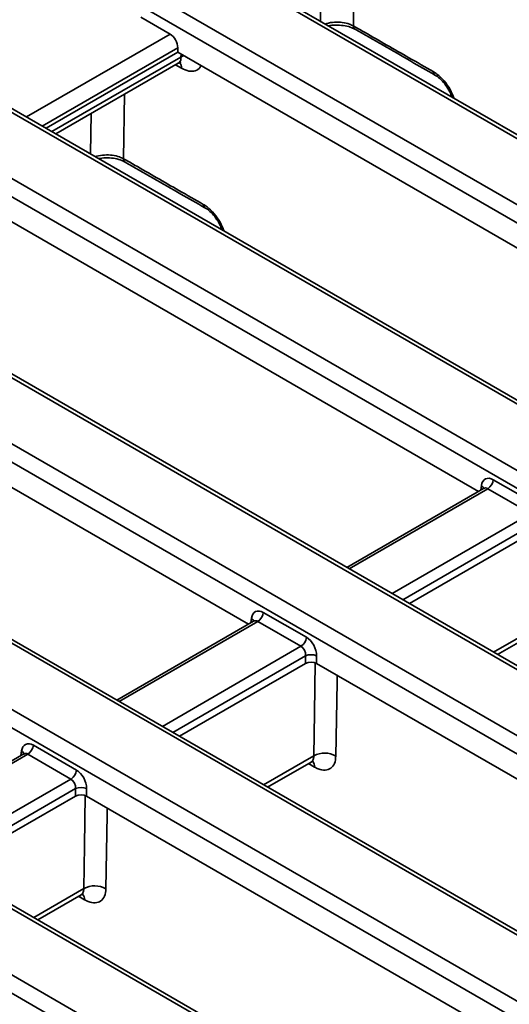
# Model space of a CAD drawing. Units: millimetres. Extents: x 8 to 727, y -11 to 291.
# Drawn here: x 609 to 630, y 21 to 63 of the extents above; entities that cross this region are included whole.
import ezdxf

# ---------------------------------------------------------------- set-up
doc = ezdxf.new("R2010")
doc.units = ezdxf.units.MM

msp = doc.modelspace()

# ---------------------------------------------------------------- linework, layer by layer
at = {"color": 7, "linetype": 'Continuous', "lineweight": 35}
for p, q in [((623.171, 65.857), (623.127, 63.104)), ((666.533, 37.265), (618.769, 64.839)), ((666.783, 37.29), (619.019, 64.864)), ((621.72, 63.305), (621.748, 65.035)), ((614.465, 64.5), (665.945, 34.781)), ((665.593, 34.205), (614.113, 63.924)), ((615.295, 62.759), (614.046, 63.48)), ((609.159, 59.217), (615.295, 62.759)), ((623.191, 62.964), (623.196, 62.961)), ((615.619, 62.167), (609.834, 58.827)), ((609.996, 58.734), (615.619, 61.98)), ((615.619, 61.98), (615.619, 62.167)), ((615.619, 61.98), (638.288, 48.893)), ((615.758, 61.776), (615.76, 61.898)), ((610.243, 58.591), (615.758, 61.776)), ((610.414, 58.493), (615.641, 61.51)), ((615.785, 61.295), (615.526, 61.444)), ((658.57, 30.524), (607.09, 60.242)), ((658.82, 30.548), (607.34, 60.267)), ((613.349, 60.187), (613.305, 57.434)), ((611.898, 57.636), (611.926, 59.365)), ((606.502, 57.758), (654.267, 30.184)), ((613.369, 57.294), (613.374, 57.291)), ((653.914, 29.608), (606.15, 57.182)), ((628.467, 43.224), (606.15, 56.107)), ((646.891, 25.926), (599.127, 53.5)), ((647.141, 25.951), (599.377, 53.525)), ((594.824, 53.161), (646.303, 23.442)), ((645.951, 22.866), (594.471, 52.585)), ((641.874, 17.484), (584.502, 50.604)), ((642.124, 17.508), (584.752, 50.629)), ((595.977, 50.641), (618.646, 37.554)), ((583.914, 48.12), (637.571, 17.144)), ((637.219, 16.568), (583.562, 47.544)), ((630.196, 12.887), (576.539, 43.862)), ((630.446, 12.911), (576.789, 43.887)), ((628.683, 43.348), (622.844, 39.978)), ((628.861, 43.339), (622.942, 39.921)), ((628.559, 43.277), (628.589, 43.475)), ((630.704, 42.275), (628.861, 43.339)), ((629.096, 43.723), (630.939, 42.659)), ((624.784, 38.858), (630.704, 42.275)), ((630.901, 41.869), (625.234, 38.598)), ((576.134, 41.272), (625.71, 12.653)), ((630.901, 41.548), (625.513, 38.437)), ((625.358, 12.077), (575.781, 40.696)), ((619.275, 38.053), (621.118, 36.99)), ((618.862, 37.679), (613.023, 34.308)), ((619.04, 37.669), (613.121, 34.252)), ((618.738, 37.607), (618.768, 37.806)), ((620.883, 36.606), (619.04, 37.669)), ((629.11, 36.36), (631.253, 37.597)), ((629.282, 36.261), (631.137, 37.333)), ((614.963, 33.188), (620.883, 36.606)), ((621.08, 36.2), (615.413, 32.928)), ((621.08, 35.878), (621.08, 36.2)), ((621.55, 36.2), (621.55, 35.878)), ((621.08, 35.878), (615.692, 32.768)), ((621.55, 35.878), (644.043, 22.893)), ((609.041, 32.009), (603.202, 28.639)), ((609.22, 32), (603.3, 28.582)), ((608.917, 31.938), (608.947, 32.136)), ((611.062, 30.936), (609.22, 32)), ((609.454, 32.384), (611.297, 31.32)), ((619.29, 30.691), (621.432, 31.927)), ((619.461, 30.592), (621.316, 31.663)), ((621.463, 31.448), (621.204, 31.598)), ((605.142, 27.519), (611.062, 30.936)), ((611.259, 30.53), (605.592, 27.259)), ((611.259, 30.209), (611.259, 30.53)), ((611.729, 30.53), (611.729, 30.209)), ((611.259, 30.209), (605.871, 27.098)), ((635.537, 16.464), (611.729, 30.209)), ((609.469, 25.021), (611.61, 26.257)), ((609.64, 24.922), (611.494, 25.993)), ((611.642, 25.778), (611.382, 25.928))]:
    msp.add_line(p, q, dxfattribs=at)
at = {"color": 7, "linetype": 'Continuous', "lineweight": 35, "flags": 128}
for points in [[(615.758, 61.776), (615.859, 61.826), (615.874, 61.832)], [(626.602, 61.009), (626.605, 61.007), (626.607, 61.006)], [(616.781, 55.339), (616.783, 55.338), (616.786, 55.336)], [(621.432, 31.927), (621.461, 33.759), (621.494, 35.897)], [(622.428, 35.371), (622.424, 35.08), (622.374, 31.918)], [(611.61, 26.257), (611.639, 28.089), (611.673, 30.227)], [(612.607, 29.702), (612.602, 29.41), (612.552, 26.248)]]:
    msp.add_lwpolyline(points, dxfattribs=at)
at = {"color": 7, "linetype": 'Continuous', "lineweight": 35}
for centre, radius, start, end in [((623.291, 63.094), 0.164, 176.5654, 232.6303), ((615.415, 61.304), 0.37, 358.7208, 39.3735), ((626.695, 61.142), 0.162, 176.3783, 234.9218), ((613.469, 57.424), 0.164, 176.5654, 232.6303), ((616.874, 55.472), 0.162, 176.3783, 234.9218), ((628.506, 43.318), 0.177, 358.4354, 62.2896), ((628.581, 43.774), 0.518, 302.8009, 354.311), ((618.76, 38.105), 0.518, 302.8009, 354.311), ((618.663, 37.628), 0.207, 17.8266, 59.553), ((620.602, 37.041), 0.518, 302.8009, 354.311), ((621.315, 35.634), 0.613, 67.4787, 112.5213), ((608.865, 31.979), 0.177, 358.4354, 62.2896), ((608.939, 32.435), 0.518, 302.8009, 354.311), ((621.894, 31.092), 0.955, 59.891, 118.9726), ((621.093, 31.456), 0.371, 358.7569, 39.2802), ((610.782, 31.372), 0.518, 302.8009, 354.311), ((611.494, 29.964), 0.613, 67.4787, 112.5213), ((612.073, 25.422), 0.955, 59.891, 118.9726), ((611.271, 25.786), 0.371, 358.7569, 39.2802)]:
    msp.add_arc(centre, radius, start, end, dxfattribs=at)
for centre, major_axis, ratio, start_param, end_param in [((615.264, 62.333), (-0.214, 0.453), 0.625261, 4.066291, 5.549821), ((629.055, 43.155), (-0.285, 0.604), 0.625261, 5.549821, 7.033351), ((628.82, 43.043), (-0.113, 0.317), 0.665994, 5.619996, 6.405313), ((619.234, 37.485), (-0.285, 0.604), 0.625261, 5.549821, 7.033351), ((618.999, 37.373), (-0.113, 0.317), 0.665994, 5.619996, 6.405313), ((620.842, 36.31), (-0.113, 0.317), 0.665994, 4.136466, 5.619996), ((621.077, 36.422), (-0.285, 0.604), 0.625261, 4.066291, 5.549821), ((621.315, 35.741), (0.333, 0), 0.58169, 0.789196, 2.352396), ((609.413, 31.816), (-0.285, 0.604), 0.625261, 5.549821, 7.033351), ((609.178, 31.704), (-0.113, 0.317), 0.665994, 5.619996, 6.405313), ((611.256, 30.752), (-0.285, 0.604), 0.625261, 4.066291, 5.549821), ((611.021, 30.64), (-0.113, 0.317), 0.665994, 4.136466, 5.619996), ((611.494, 30.071), (0.333, 0), 0.58169, 0.789196, 2.352396)]:
    msp.add_ellipse(centre, major_axis=major_axis, ratio=ratio, start_param=start_param, end_param=end_param, dxfattribs=at)
for points, knots in [([(621.929, 63.184), (621.949, 63.192), (622.059, 63.239), (622.314, 63.269), (622.65, 63.262), (622.933, 63.199), (623.072, 63.131), (623.127, 63.104)], [0, 0, 0, 0, 0.057364, 0.315656, 0.573803, 0.832128, 1, 1, 1, 1]), ([(622.069, 63.103), (622.089, 63.108), (622.205, 63.139), (622.454, 63.147), (622.773, 63.117), (623.036, 63.047), (623.145, 62.983), (623.187, 62.958)], [0, 0, 0, 0, 0.053884, 0.314131, 0.576829, 0.836888, 1, 1, 1, 1]), ([(623.127, 63.104), (623.285, 63.014), (624.073, 62.562), (625.209, 61.911), (626.187, 61.351), (626.534, 61.152)], [0, 0, 0, 0, 0.138892, 0.69446, 1, 1, 1, 1]), ([(623.196, 62.961), (623.991, 62.506), (625.127, 61.855), (626.261, 61.204), (626.602, 61.009)], [0, 0, 0, 0, 0.700001, 1, 1, 1, 1]), ([(615.637, 61.517), (615.66, 61.531), (615.719, 61.565), (615.754, 61.665), (615.757, 61.748), (615.758, 61.776)], [0, 0, 0, 0, 0.308296, 0.767894, 1, 1, 1, 1]), ([(615.644, 61.508), (615.648, 61.512), (615.678, 61.538), (615.747, 61.54), (615.738, 61.541), (615.735, 61.542)], [0, 0, 0, 0, 0.103328, 0.76866, 1, 1, 1, 1]), ([(616.603, 61.412), (616.593, 61.386), (616.55, 61.269), (616.376, 61.175), (616.104, 61.147), (615.891, 61.246), (615.785, 61.295)], [0, 0, 0, 0, 0.086255, 0.390872, 0.695433, 1, 1, 1, 1]), ([(626.534, 61.152), (626.587, 61.119), (626.746, 61.018), (627.003, 60.767), (627.263, 60.404), (627.366, 60.142), (627.416, 60.016)], [0, 0, 0, 0, 0.145956, 0.437545, 0.729303, 1, 1, 1, 1]), ([(626.605, 61.002), (626.622, 60.994), (626.703, 60.955), (626.873, 60.808), (627.076, 60.572), (627.24, 60.311), (627.302, 60.14), (627.329, 60.067)], [0, 0, 0, 0, 0.067452, 0.31097, 0.557674, 0.809734, 1, 1, 1, 1]), ([(612.109, 57.514), (612.128, 57.523), (612.237, 57.569), (612.492, 57.599), (612.828, 57.592), (613.111, 57.529), (613.25, 57.461), (613.305, 57.434)], [0, 0, 0, 0, 0.056538, 0.315056, 0.573429, 0.831981, 1, 1, 1, 1]), ([(612.248, 57.434), (612.268, 57.439), (612.383, 57.469), (612.633, 57.477), (612.952, 57.447), (613.214, 57.377), (613.323, 57.313), (613.366, 57.288)], [0, 0, 0, 0, 0.05295, 0.313454, 0.576411, 0.836727, 1, 1, 1, 1]), ([(613.305, 57.434), (613.463, 57.344), (614.252, 56.892), (615.387, 56.241), (616.365, 55.681), (616.712, 55.482)], [0, 0, 0, 0, 0.138892, 0.69446, 1, 1, 1, 1]), ([(613.374, 57.291), (614.169, 56.836), (615.305, 56.185), (616.44, 55.534), (616.78, 55.339)], [0, 0, 0, 0, 0.700001, 1, 1, 1, 1]), ([(616.712, 55.482), (616.765, 55.449), (616.924, 55.348), (617.181, 55.097), (617.441, 54.734), (617.544, 54.473), (617.594, 54.348)], [0, 0, 0, 0, 0.146085, 0.437933, 0.72995, 1, 1, 1, 1]), ([(616.783, 55.332), (616.8, 55.324), (616.881, 55.285), (617.052, 55.138), (617.254, 54.902), (617.418, 54.641), (617.48, 54.471), (617.507, 54.398)], [0, 0, 0, 0, 0.067521, 0.311288, 0.558245, 0.810563, 1, 1, 1, 1]), ([(628.696, 43.358), (628.697, 43.359), (628.699, 43.364), (628.689, 43.355), (628.681, 43.348)], [0, 0, 0, 0, 0.167805, 1, 1, 1, 1]), ([(618.875, 37.689), (618.876, 37.689), (618.878, 37.694), (618.868, 37.686), (618.86, 37.679)], [0, 0, 0, 0, 0.166456, 1, 1, 1, 1]), ([(609.054, 32.019), (609.055, 32.02), (609.058, 32.025), (609.047, 32.016), (609.039, 32.009)], [0, 0, 0, 0, 0.167805, 1, 1, 1, 1]), ([(621.432, 31.927), (621.427, 31.874), (621.417, 31.768), (621.367, 31.683), (621.32, 31.669), (621.313, 31.667)], [0, 0, 0, 0, 0.460743, 0.921298, 1, 1, 1, 1]), ([(621.315, 31.659), (621.354, 31.674), (621.412, 31.696), (621.412, 31.694), (621.412, 31.694)], [0, 0, 0, 0, 0.675492, 1, 1, 1, 1]), ([(621.463, 31.448), (621.516, 31.42), (621.674, 31.338), (621.926, 31.296), (622.169, 31.379), (622.337, 31.587), (622.361, 31.808), (622.374, 31.918)], [0, 0, 0, 0, 0.111244, 0.333307, 0.555498, 0.777752, 1, 1, 1, 1]), ([(611.61, 26.257), (611.605, 26.204), (611.595, 26.099), (611.545, 26.013), (611.498, 25.999), (611.492, 25.997)], [0, 0, 0, 0, 0.460743, 0.921298, 1, 1, 1, 1]), ([(611.642, 25.778), (611.694, 25.751), (611.853, 25.668), (612.104, 25.626), (612.347, 25.709), (612.515, 25.917), (612.54, 26.138), (612.552, 26.248)], [0, 0, 0, 0, 0.111244, 0.333307, 0.555498, 0.777752, 1, 1, 1, 1]), ([(611.494, 25.989), (611.532, 26.004), (611.59, 26.026), (611.59, 26.024), (611.59, 26.024)], [0, 0, 0, 0, 0.675492, 1, 1, 1, 1])]:
    msp.add_open_spline(points, degree=3, knots=knots, dxfattribs=at)

doc.saveas('drawing.dxf')
